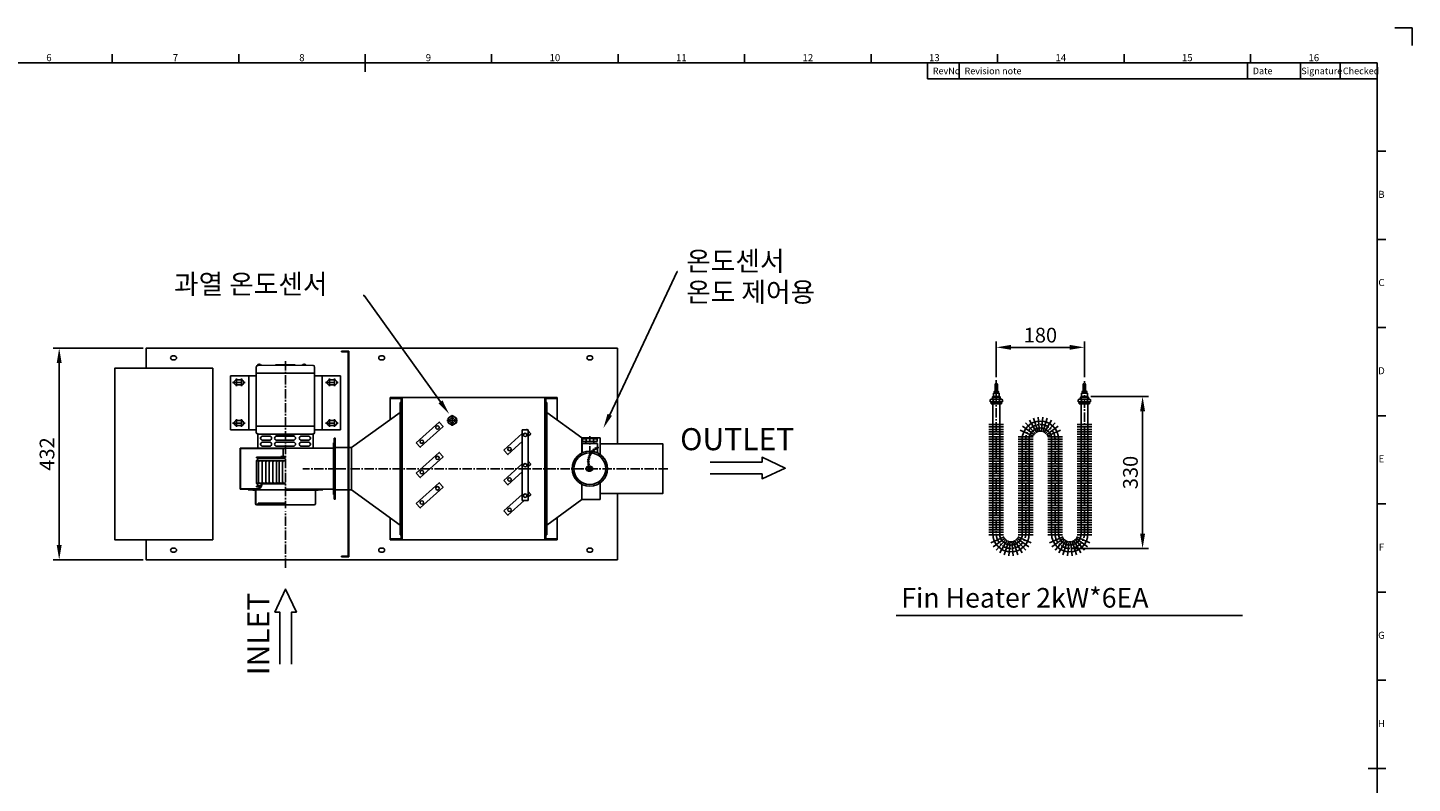
# Model space of a CAD drawing. Units: millimetres. Extents: x 0 to 4277, y 0 to 3024.
# Drawn here: x 1449 to 4277, y 1482 to 3024 of the extents above; entities that cross this region are included whole.
import ezdxf
from ezdxf import colors
from ezdxf.entities.mleader import LeaderData, LeaderLine
from ezdxf.enums import TextEntityAlignment as Align
from ezdxf.math import Vec2, Vec3

# ---------------------------------------------------------------- set-up
doc = ezdxf.new("R2010")
doc.units = ezdxf.units.MM
doc.linetypes.add('CENTER2', pattern=[28.575, 19.05, -3.175, 3.175, -3.175])
doc.linetypes.add('DASHED', pattern=[19.05, 12.7, -6.35])
for name, color, linetype in [('case_c', 190, 'Continuous'), ('CL', 1, 'CENTER2'), ('DB-150s', 1, 'Continuous'), ('dim', 7, 'Continuous'), ('fin heater', 7, 'Continuous'), ('FRAME 025', 7, 'Continuous'), ('FRAME 050', 6, 'Continuous'), ('FRAME 070', 7, 'Continuous'), ('FRAME 200', 8, 'Continuous'), ('heater box', 7, 'Continuous')]:
    doc.layers.add(name, color=color, linetype=linetype)
doc.styles.add('e', font='romans.shx', dxfattribs={"oblique": 15})
doc.styles.add('GHS', font='ROMANS.shx', dxfattribs={"oblique": 15, "bigfont": 'ghs.shx'})
doc.styles.add('H', font='txt')
doc.styles.add('ISO Proportional', font='isocp.shx', dxfattribs={"bigfont": 'whgtxt.shx'})
doc.dimstyles.new('ISO-25', dxfattribs={"dimtxt": 2.5, "dimasz": 2.5, "dimexe": 1.25, "dimexo": 0.625, "dimtad": 1, "dimdsep": 46, "dimtxsty": 'Standard', "dimcen": 2.5, "dimadec": 0, "dimazin": 0, "dimtfac": 1, "dimtmove": 0, "dimatfit": 3, "dimfxl": 0, "dimarcsym": 0})

# ---------------------------------------------------------------- blocks, each defined once
blk = doc.blocks.new('DB-150S_p')
at = {"layer": 'DB-150s', "color": 1, "linetype": 'CENTER2'}
for p, q in [((-545.8, 736.6), (-545.8, 436.4)), ((-439.3, 516.8), (-510.4, 516.8))]:
    blk.add_line(p, q, dxfattribs=at)
at = {"layer": 'DB-150s'}
for p, q in [((-605.3, 590.9), (-605.3, 724.3)), ((-605.3, 711.8), (-486.3, 711.8)), ((-565.8, 727.8), (-602.3, 727.3)), ((-565.8, 728.8), (-545.8, 728.8)), ((-565.8, 727.8), (-565.8, 728.8)), ((-565.8, 727.8), (-565.8, 728.8)), ((-525.8, 727.8), (-565.8, 727.8)), ((-545.8, 728.8), (-525.8, 728.8)), ((-525.8, 727.8), (-525.8, 728.8)), ((-525.8, 727.8), (-489.2, 727.3)), ((-486.3, 590.9), (-486.3, 724.3)), ((-658.3, 706.4), (-605.3, 706.4)), ((-658.3, 596.4), (-658.3, 706.4)), ((-635.8, 697.9), (-645.8, 697.9)), ((-645.8, 687.9), (-635.8, 687.9)), ((-620.8, 596.4), (-620.8, 706.4)), ((-486.3, 706.4), (-433.3, 706.4)), ((-470.8, 706.4), (-470.8, 596.4)), ((-445.8, 697.9), (-455.8, 697.9)), ((-455.8, 687.9), (-445.8, 687.9)), ((-433.3, 706.4), (-433.3, 596.4)), ((-605.3, 596.4), (-658.3, 596.4)), ((-635.8, 614.9), (-645.8, 614.9)), ((-645.8, 604.9), (-635.8, 604.9)), ((-605.3, 603.4), (-486.3, 603.4)), ((-433.3, 596.4), (-486.3, 596.4)), ((-445.8, 614.9), (-455.8, 614.9)), ((-455.8, 604.9), (-445.8, 604.9)), ((-565.8, 587.4), (-602.3, 587.9)), ((-489.2, 587.4), (-602.3, 587.4)), ((-602.3, 587.4), (-602.3, 558.8)), ((-592.7, 583.3), (-578.2, 583.3)), ((-592.7, 575), (-578.2, 575)), ((-592.7, 571), (-578.2, 571)), ((-525.8, 587.4), (-565.8, 587.4)), ((-565.8, 587.4), (-565.8, 586.4)), ((-565.8, 587.4), (-565.8, 586.4)), ((-565.8, 586.4), (-545.8, 586.4)), ((-563.9, 583.3), (-529.3, 583.3)), ((-563.9, 575), (-529.3, 575)), ((-563.9, 571), (-529.3, 571)), ((-545.8, 586.4), (-525.8, 586.4)), ((-525.8, 587.4), (-489.2, 587.9)), ((-525.8, 587.4), (-525.8, 586.4)), ((-498.8, 583.3), (-513.4, 583.3)), ((-498.8, 575), (-513.4, 575)), ((-498.8, 571), (-513.4, 571)), ((-489.2, 587.4), (-489.2, 558.8)), ((-447.5, 569.8), (-447.5, 463.8)), ((-447.5, 569.8), (-446.3, 569.8)), ((-446.3, 569.8), (-446.3, 463.8)), ((-638.3, 474.8), (-638.3, 558.8)), ((-638.3, 558.8), (-447.5, 558.8)), ((-637.5, 474.8), (-637.5, 558.8)), ((-637.5, 558), (-545.8, 558)), ((-604.8, 540.5), (-604.8, 539.2)), ((-604.8, 539.2), (-545.8, 539.2)), ((-604.8, 532.8), (-600.7, 537.4)), ((-604.8, 532.8), (-600.7, 537.4)), ((-602.5, 539.2), (-602.5, 537.4)), ((-602.5, 537.4), (-545.8, 537.4)), ((-592.7, 562.7), (-578.2, 562.7)), ((-563.9, 562.7), (-529.3, 562.7)), ((-545.8, 541.9), (-554.9, 541.9)), ((-554.9, 541.9), (-554.9, 540.5)), ((-554.9, 540.5), (-553.1, 540.5)), ((-498.8, 562.7), (-513.4, 562.7)), ((-604.8, 532.8), (-545.8, 532.8)), ((-604.8, 532.8), (-604.8, 487.3)), ((-600.8, 530.1), (-600.8, 490)), ((-593.5, 530.1), (-593.5, 490)), ((-586.1, 530.1), (-586.1, 490)), ((-578.9, 530.1), (-578.9, 490)), ((-571.6, 530.1), (-571.6, 490)), ((-564.2, 530.1), (-564.2, 490)), ((-558.4, 530.1), (-558.4, 490)), ((-551.6, 530.1), (-551.6, 490)), ((-545.8, 487.3), (-604.8, 487.3)), ((-604.8, 487.3), (-600.7, 482.7)), ((-595.7, 480.9), (-604.8, 480.9)), ((-604.8, 480.9), (-604.8, 479.5)), ((-595.3, 482.7), (-602.5, 482.7)), ((-602.5, 482.7), (-602.5, 480.9)), ((-595.3, 485.8), (-545.8, 485.8)), ((-595.3, 485.8), (-595.3, 483.8)), ((-594.3, 485.8), (-594.3, 483.8)), ((-638.3, 474.8), (-621.8, 474.8)), ((-637.5, 475.6), (-600.6, 475.6)), ((-621.8, 474.8), (-604.3, 474.8)), ((-621.8, 474.8), (-621.8, 473.8)), ((-621.8, 473.8), (-545.8, 473.8)), ((-612.3, 473.8), (-612.3, 472.8)), ((-612.3, 472.8), (-608.3, 472.8)), ((-607.3, 471.8), (-607.3, 446)), ((-606.3, 471.8), (-606.3, 446)), ((-596.3, 479.5), (-604.8, 479.5)), ((-545.8, 474.8), (-447.5, 474.8)), ((-469.8, 473.8), (-545.8, 473.8)), ((-479.3, 472.8), (-545.8, 472.8)), ((-484.3, 471.8), (-484.3, 446)), ((-484.3, 463.8), (-484.3, 446)), ((-479.3, 472.8), (-483.3, 472.8)), ((-479.3, 473.8), (-479.3, 472.8)), ((-469.8, 474.8), (-469.8, 473.8)), ((-447.5, 463.8), (-446.3, 463.8)), ((-604, 442.8), (-487.5, 442.8)), ((-601.8, 446.3), (-545.8, 446.3)), ((-601.8, 446.3), (-601.8, 446)), ((-600.8, 446.3), (-600.8, 446))]:
    blk.add_line(p, q, dxfattribs=at)
at = {"layer": 'DB-150s', "linetype": 'CENTER2'}
for p, q in [((-653.8, 692.9), (-627.8, 692.9)), ((-645.8, 684.9), (-645.8, 700.9)), ((-635.8, 684.9), (-635.8, 700.9)), ((-463.8, 692.9), (-437.8, 692.9)), ((-455.8, 684.9), (-455.8, 700.9)), ((-445.8, 684.9), (-445.8, 700.9)), ((-653.8, 609.9), (-627.8, 609.9)), ((-645.8, 601.9), (-645.8, 617.9)), ((-635.8, 601.9), (-635.8, 617.9)), ((-463.8, 609.9), (-437.8, 609.9)), ((-455.8, 601.9), (-455.8, 617.9)), ((-445.8, 601.9), (-445.8, 617.9))]:
    blk.add_line(p, q, dxfattribs=at)
at = {"layer": 'DB-150s', "linetype": 'Continuous'}
for p, q in [((-604.8, 540.5), (-545.8, 540.5)), ((-550.8, 558), (-550.8, 541.9))]:
    blk.add_line(p, q, dxfattribs=at)
at = {"layer": 'DB-150s'}
for centre, radius, start, end in [((-602.3, 724.3), 3, 90.7252, 180), ((-599.3, 726.3), 4, 15.5628, 167.8055), ((-507.9, 726.3), 4, 17.0729, 161.4767), ((-489.3, 724.3), 3, 0, 89.2748), ((-645.8, 692.9), 5, 90, 270), ((-635.8, 692.9), 5, 270, 90), ((-455.8, 692.9), 5, 90, 270), ((-445.8, 692.9), 5, 270, 90), ((-645.8, 609.9), 5, 90, 270), ((-635.8, 609.9), 5, 270, 90), ((-455.8, 609.9), 5, 90, 270), ((-445.8, 609.9), 5, 270, 90), ((-602.3, 590.9), 3, 180, 269.2748), ((-592.7, 579.1), 4.16, 90, 270), ((-592.7, 566.9), 4.16, 90, 270), ((-592.5, 579.1), 4.16, 90, 270), ((-592.5, 566.9), 4.16, 90, 270), ((-578.2, 579.1), 4.16, 270, 90), ((-578.2, 566.9), 4.16, 270, 90), ((-563.7, 579.1), 4.16, 90, 270), ((-563.7, 566.9), 4.16, 90, 270), ((-529.3, 579.1), 4.16, 270, 90), ((-529.3, 566.9), 4.16, 270, 90), ((-513.4, 579.1), 4.16, 90, 270), ((-513.4, 566.9), 4.16, 90, 270), ((-499, 579.1), 4.16, 270, 90), ((-499, 566.9), 4.16, 270, 90), ((-498.8, 579.1), 4.16, 270, 90), ((-498.8, 566.9), 4.16, 270, 90), ((-489.3, 590.9), 3, 270.7252, 0), ((-598.1, 530.1), 2.73, 90, 180), ((-590.8, 530.1), 2.73, 90, 180), ((-583.4, 530.1), 2.73, 90, 180), ((-576.1, 530.1), 2.73, 90, 180), ((-568.9, 530.1), 2.73, 90, 180), ((-561.5, 530.1), 2.73, 90, 180), ((-555.7, 530.1), 2.73, 90, 180), ((-548.8, 530.1), 2.73, 90, 180), ((-604.3, 483.8), 10, 270, 0), ((-604.3, 483.8), 9, 270, 0), ((-598.1, 490), 2.73, 180, 270), ((-590.8, 490), 2.73, 180, 270), ((-583.4, 490), 2.73, 180, 270), ((-576.1, 490), 2.73, 180, 270), ((-568.9, 490), 2.73, 180, 270), ((-561.5, 490), 2.73, 180, 270), ((-555.7, 490), 2.73, 180, 270), ((-548.8, 490), 2.73, 180, 270), ((-608.3, 471.8), 2, 0, 90), ((-608.3, 471.8), 1, 0, 90), ((-483.3, 471.8), 1, 90, 180), ((-604, 446), 3.25, 180, 0), ((-604, 446), 2.25, 180, 0), ((-487.5, 446), 3.25, 270, 0), ((-487.5, 446), 3.25, 270, 0)]:
    blk.add_arc(centre, radius, start, end, dxfattribs=at)
blk = doc.blocks.new('PT100_p')
at = {"layer": 'heater box'}
for p, q in [((3801.1, 3369.2), (3804, 3369.2)), ((3804.3, 3367.7), (3805.1, 3367.7)), ((3801.1, 3359.2), (3804, 3359.2)), ((3804.3, 3360.7), (3805.1, 3360.7)), ((3788.1, 3313), (3788, 3331.7)), ((3819.3, 3313), (3788.1, 3313)), ((3788.9, 3309), (3818.2, 3309)), ((3788.9, 3309), (3788.9, 3303.2)), ((3795.2, 3309), (3795.2, 3313)), ((3796.3, 3309), (3796.3, 3303.2)), ((3810.9, 3309), (3810.9, 3303.2)), ((3811.9, 3309), (3811.9, 3313)), ((3818.2, 3309), (3818.2, 3303.2)), ((3819.3, 3313), (3819.3, 3331.8)), ((3788.9, 3303.2), (3796.3, 3303.2)), ((3792.6, 3302.2), (3814.6, 3302.2)), ((3810.9, 3303.2), (3818.2, 3303.2))]:
    blk.add_line(p, q, dxfattribs=at)
at = {"layer": 'heater box', "color": 1, "linetype": 'CENTER2'}
blk.add_line((3803.5, 3337), (3803.5, 3297.7), dxfattribs=at)
at = {"layer": 'heater box'}
for centre, radius in [((3803.5, 3364.2), 36), ((3803.5, 3364.2), 32.4), ((3803.5, 3364.2), 1.46), ((3806.8, 3364.2), 3.06), ((3800.5, 3350.7), 1.46), ((3800.8, 3346.1), 1.46), ((3800.9, 3355.4), 1.46), ((3801.8, 3341.6), 1.46), ((3801.9, 3359.9), 1.46), ((3803.4, 3337.2), 1.46), ((3805.6, 3333.1), 1.46), ((3808.3, 3329.4), 1.46), ((3811.6, 3326.1), 1.46), ((3815.3, 3323.3), 1.46), ((3819.4, 3321.1), 1.46), ((3819.4, 3321.1), 1.46)]:
    blk.add_circle(centre, radius, dxfattribs=at)
for centre, radius, start, end in [((3801.1, 3364.2), 4.99, 90, 270), ((3804, 3364.2), 4.99, 33.9591, 326.0409), ((3804.3, 3364.2), 3.5, 90, 270), ((3805.1, 3364.2), 3.5, 61.0326, 298.9674), ((3792.6, 3309.8), 7.52, 240.5365, 299.4635), ((3803.6, 3330.1), 27.8, 254.8094, 285.1906), ((3814.6, 3309.5), 7.29, 240.0698, 299.9302)]:
    blk.add_arc(centre, radius, start, end, dxfattribs=at)
blk = doc.blocks.new('w_heater_310')
at = {"layer": 'fin heater', "color": 1, "linetype": 'CENTER2'}
for p, q in [((2447.5, 1471.2), (2447.5, 1157.7)), ((2627.5, 1157.7), (2627.5, 1471.2)), ((2507.5, 1157.7), (2507.5, 1350.7)), ((2567.5, 1157.7), (2567.5, 1350.7))]:
    blk.add_line(p, q, dxfattribs=at)
at = {"layer": 'fin heater'}
for p, q in [((2441.5, 1437.7), (2441.5, 1444.7)), ((2453.5, 1444.7), (2441.5, 1444.7)), ((2442.9, 1448.4), (2443.5, 1448.7)), ((2442.9, 1448.4), (2442.9, 1444.7)), ((2442.9, 1444.7), (2452.1, 1444.7)), ((2443.5, 1448.7), (2451.5, 1448.7)), ((2445, 1448.7), (2445, 1462.2)), ((2445.2, 1448.4), (2445.2, 1444.7)), ((2445.7, 1448.7), (2445.7, 1464)), ((2449.3, 1464), (2449.3, 1448.7)), ((2449.8, 1448.4), (2449.8, 1444.7)), ((2450, 1462.2), (2450, 1448.7)), ((2451.5, 1448.7), (2452.1, 1448.4)), ((2452.1, 1444.7), (2452.1, 1448.4)), ((2453.5, 1444.7), (2453.5, 1437.7)), ((2621.5, 1437.7), (2621.5, 1444.7)), ((2633.5, 1444.7), (2621.5, 1444.7)), ((2622.9, 1448.4), (2623.5, 1448.7)), ((2622.9, 1448.4), (2622.9, 1444.7)), ((2622.9, 1444.7), (2632.1, 1444.7)), ((2623.5, 1448.7), (2631.5, 1448.7)), ((2625, 1448.7), (2625, 1462.2)), ((2625.2, 1448.4), (2625.2, 1444.7)), ((2625.7, 1448.7), (2625.7, 1464)), ((2629.3, 1464), (2629.3, 1448.7)), ((2629.8, 1448.4), (2629.8, 1444.7)), ((2630, 1462.2), (2630, 1448.7)), ((2631.5, 1448.7), (2632.1, 1448.4)), ((2632.1, 1444.7), (2632.1, 1448.4)), ((2633.5, 1444.7), (2633.5, 1437.7)), ((2434.8, 1431.3), (2436.5, 1432.2)), ((2434.8, 1431.3), (2434.8, 1427.2)), ((2460.2, 1427.2), (2434.8, 1427.2)), ((2436.5, 1432.2), (2458.5, 1432.2)), ((2436.5, 1432.2), (2458.5, 1432.2)), ((2437, 1422.7), (2437, 1425.2)), ((2437, 1425.2), (2458, 1425.2)), ((2458, 1422.7), (2437, 1422.7)), ((2440.5, 1437.7), (2439.5, 1436.7)), ((2439.5, 1436.7), (2439.5, 1432.2)), ((2439.5, 1436.7), (2455.5, 1436.7)), ((2439.5, 1427.2), (2439.5, 1425.2)), ((2440.5, 1437.7), (2454.5, 1437.7)), ((2440.5, 1437.7), (2440.5, 1432.2)), ((2440.5, 1427.2), (2440.5, 1425.2)), ((2440.5, 1422.7), (2440.5, 1157.7)), ((2441.2, 1431.3), (2441.2, 1427.2)), ((2453.9, 1431.3), (2453.9, 1427.2)), ((2455.5, 1436.7), (2454.5, 1437.7)), ((2454.5, 1437.7), (2454.5, 1432.2)), ((2454.5, 1427.2), (2454.5, 1425.2)), ((2454.5, 1422.7), (2454.5, 1157.7)), ((2455.5, 1436.7), (2455.5, 1432.2)), ((2455.5, 1427.2), (2455.5, 1425.2)), ((2458, 1425.2), (2458, 1422.7)), ((2458.5, 1432.2), (2460.2, 1431.3)), ((2460.2, 1427.2), (2460.2, 1431.3)), ((2614.8, 1431.3), (2616.5, 1432.2)), ((2614.8, 1431.3), (2614.8, 1427.2)), ((2640.2, 1427.2), (2614.8, 1427.2)), ((2616.5, 1432.2), (2638.5, 1432.2)), ((2616.5, 1432.2), (2638.5, 1432.2)), ((2617, 1422.7), (2617, 1425.2)), ((2617, 1425.2), (2638, 1425.2)), ((2638, 1422.7), (2617, 1422.7)), ((2620.5, 1437.7), (2619.5, 1436.7)), ((2619.5, 1436.7), (2619.5, 1432.2)), ((2619.5, 1436.7), (2635.5, 1436.7)), ((2619.5, 1427.2), (2619.5, 1425.2)), ((2620.5, 1437.7), (2634.5, 1437.7)), ((2620.5, 1437.7), (2620.5, 1432.2)), ((2620.5, 1427.2), (2620.5, 1425.2)), ((2620.5, 1157.7), (2620.5, 1422.7)), ((2621.2, 1431.3), (2621.2, 1427.2)), ((2633.9, 1431.3), (2633.9, 1427.2)), ((2635.5, 1436.7), (2634.5, 1437.7)), ((2634.5, 1437.7), (2634.5, 1432.2)), ((2634.5, 1427.2), (2634.5, 1425.2)), ((2634.5, 1157.7), (2634.5, 1422.7)), ((2635.5, 1436.7), (2635.5, 1432.2)), ((2635.5, 1427.2), (2635.5, 1425.2)), ((2638, 1425.2), (2638, 1422.7)), ((2638.5, 1432.2), (2640.2, 1431.3)), ((2640.2, 1427.2), (2640.2, 1431.3)), ((2515, 1389.7), (2530, 1363.7)), ((2523.6, 1393.5), (2532.9, 1365)), ((2532.8, 1395.5), (2536, 1365.7)), ((2542.2, 1395.5), (2539.1, 1365.7)), ((2551.4, 1393.5), (2542.2, 1365)), ((2560, 1389.7), (2545, 1363.7)), ((2432.5, 1380.7), (2462.5, 1380.7)), ((2432.5, 1380.7), (2462.5, 1380.7)), ((2432.5, 1375.7), (2462.5, 1375.7)), ((2432.5, 1370.7), (2462.5, 1370.7)), ((2432.5, 1365.7), (2462.5, 1365.7)), ((2432.5, 1360.7), (2462.5, 1360.7)), ((2432.5, 1360.7), (2462.5, 1360.7)), ((2496.4, 1369.1), (2523.8, 1356.8)), ((2501.1, 1377.2), (2525.4, 1359.6)), ((2507.4, 1384.2), (2527.5, 1361.9)), ((2567.6, 1384.2), (2547.6, 1361.9)), ((2573.9, 1377.2), (2549.7, 1359.6)), ((2578.6, 1369.1), (2551.2, 1356.8)), ((2612.5, 1380.7), (2642.5, 1380.7)), ((2612.5, 1380.7), (2642.5, 1380.7)), ((2612.5, 1375.7), (2642.5, 1375.7)), ((2612.5, 1370.7), (2642.5, 1370.7)), ((2612.5, 1365.7), (2642.5, 1365.7)), ((2612.5, 1360.7), (2642.5, 1360.7)), ((2612.5, 1360.7), (2642.5, 1360.7)), ((2432.5, 1355.7), (2462.5, 1355.7)), ((2432.5, 1350.7), (2462.5, 1350.7)), ((2432.5, 1345.7), (2462.5, 1345.7)), ((2432.5, 1340.7), (2462.5, 1340.7)), ((2432.5, 1335.7), (2462.5, 1335.7)), ((2432.5, 1330.7), (2462.5, 1330.7)), ((2492.5, 1355.7), (2522.5, 1355.7)), ((2492.5, 1350.7), (2522.5, 1350.7)), ((2492.5, 1345.7), (2522.5, 1345.7)), ((2492.5, 1340.7), (2522.5, 1340.7)), ((2492.5, 1335.7), (2522.5, 1335.7)), ((2492.5, 1330.7), (2522.5, 1330.7)), ((2500.5, 1157.7), (2500.5, 1350.7)), ((2514.5, 1157.7), (2514.5, 1350.7)), ((2552.5, 1355.7), (2582.5, 1355.7)), ((2552.5, 1350.7), (2582.5, 1350.7)), ((2552.5, 1345.7), (2582.5, 1345.7)), ((2552.5, 1340.7), (2582.5, 1340.7)), ((2552.5, 1335.7), (2582.5, 1335.7)), ((2552.5, 1330.7), (2582.5, 1330.7)), ((2560.5, 1157.7), (2560.5, 1350.7)), ((2574.5, 1157.7), (2574.5, 1350.7)), ((2612.5, 1355.7), (2642.5, 1355.7)), ((2612.5, 1350.7), (2642.5, 1350.7)), ((2612.5, 1345.7), (2642.5, 1345.7)), ((2612.5, 1340.7), (2642.5, 1340.7)), ((2612.5, 1335.7), (2642.5, 1335.7)), ((2612.5, 1330.7), (2642.5, 1330.7)), ((2432.5, 1325.7), (2462.5, 1325.7)), ((2432.5, 1320.7), (2462.5, 1320.7)), ((2432.5, 1315.7), (2462.5, 1315.7)), ((2432.5, 1310.7), (2462.5, 1310.7)), ((2432.5, 1305.7), (2462.5, 1305.7)), ((2432.5, 1300.7), (2462.5, 1300.7)), ((2492.5, 1325.7), (2522.5, 1325.7)), ((2492.5, 1320.7), (2522.5, 1320.7)), ((2492.5, 1315.7), (2522.5, 1315.7)), ((2492.5, 1310.7), (2522.5, 1310.7)), ((2492.5, 1305.7), (2522.5, 1305.7)), ((2492.5, 1300.7), (2522.5, 1300.7)), ((2552.5, 1325.7), (2582.5, 1325.7)), ((2552.5, 1320.7), (2582.5, 1320.7)), ((2552.5, 1315.7), (2582.5, 1315.7)), ((2552.5, 1310.7), (2582.5, 1310.7)), ((2552.5, 1305.7), (2582.5, 1305.7)), ((2552.5, 1300.7), (2582.5, 1300.7)), ((2612.5, 1325.7), (2642.5, 1325.7)), ((2612.5, 1320.7), (2642.5, 1320.7)), ((2612.5, 1315.7), (2642.5, 1315.7)), ((2612.5, 1310.7), (2642.5, 1310.7)), ((2612.5, 1305.7), (2642.5, 1305.7)), ((2612.5, 1300.7), (2642.5, 1300.7)), ((2432.5, 1295.7), (2462.5, 1295.7)), ((2432.5, 1290.7), (2462.5, 1290.7)), ((2432.5, 1285.7), (2462.5, 1285.7)), ((2432.5, 1280.7), (2462.5, 1280.7)), ((2432.5, 1275.7), (2462.5, 1275.7)), ((2492.5, 1295.7), (2522.5, 1295.7)), ((2492.5, 1290.7), (2522.5, 1290.7)), ((2492.5, 1285.7), (2522.5, 1285.7)), ((2492.5, 1280.7), (2522.5, 1280.7)), ((2492.5, 1275.7), (2522.5, 1275.7)), ((2552.5, 1295.7), (2582.5, 1295.7)), ((2552.5, 1290.7), (2582.5, 1290.7)), ((2552.5, 1285.7), (2582.5, 1285.7)), ((2552.5, 1280.7), (2582.5, 1280.7)), ((2552.5, 1275.7), (2582.5, 1275.7)), ((2612.5, 1295.7), (2642.5, 1295.7)), ((2612.5, 1290.7), (2642.5, 1290.7)), ((2612.5, 1285.7), (2642.5, 1285.7)), ((2612.5, 1280.7), (2642.5, 1280.7)), ((2612.5, 1275.7), (2642.5, 1275.7)), ((2432.5, 1270.7), (2462.5, 1270.7)), ((2432.5, 1265.7), (2462.5, 1265.7)), ((2432.5, 1260.7), (2462.5, 1260.7)), ((2432.5, 1255.7), (2462.5, 1255.7)), ((2432.5, 1250.7), (2462.5, 1250.7)), ((2432.5, 1245.7), (2462.5, 1245.7)), ((2492.5, 1270.7), (2522.5, 1270.7)), ((2492.5, 1265.7), (2522.5, 1265.7)), ((2492.5, 1260.7), (2522.5, 1260.7)), ((2492.5, 1255.7), (2522.5, 1255.7)), ((2492.5, 1250.7), (2522.5, 1250.7)), ((2492.5, 1245.7), (2522.5, 1245.7)), ((2552.5, 1270.7), (2582.5, 1270.7)), ((2552.5, 1265.7), (2582.5, 1265.7)), ((2552.5, 1260.7), (2582.5, 1260.7)), ((2552.5, 1255.7), (2582.5, 1255.7)), ((2552.5, 1250.7), (2582.5, 1250.7)), ((2552.5, 1245.7), (2582.5, 1245.7)), ((2612.5, 1270.7), (2642.5, 1270.7)), ((2612.5, 1265.7), (2642.5, 1265.7)), ((2612.5, 1260.7), (2642.5, 1260.7)), ((2612.5, 1255.7), (2642.5, 1255.7)), ((2612.5, 1250.7), (2642.5, 1250.7)), ((2612.5, 1245.7), (2642.5, 1245.7)), ((2432.5, 1240.7), (2462.5, 1240.7)), ((2432.5, 1235.7), (2462.5, 1235.7)), ((2432.5, 1235.7), (2462.5, 1235.7)), ((2432.5, 1230.7), (2462.5, 1230.7)), ((2432.5, 1225.7), (2462.5, 1225.7)), ((2432.5, 1225.7), (2462.5, 1225.7)), ((2432.5, 1220.7), (2462.5, 1220.7)), ((2492.5, 1240.7), (2522.5, 1240.7)), ((2492.5, 1235.7), (2522.5, 1235.7)), ((2492.5, 1235.7), (2522.5, 1235.7)), ((2492.5, 1230.7), (2522.5, 1230.7)), ((2492.5, 1225.7), (2522.5, 1225.7)), ((2492.5, 1225.7), (2522.5, 1225.7)), ((2492.5, 1220.7), (2522.5, 1220.7)), ((2552.5, 1240.7), (2582.5, 1240.7)), ((2552.5, 1235.7), (2582.5, 1235.7)), ((2552.5, 1235.7), (2582.5, 1235.7)), ((2552.5, 1230.7), (2582.5, 1230.7)), ((2552.5, 1225.7), (2582.5, 1225.7)), ((2552.5, 1225.7), (2582.5, 1225.7)), ((2552.5, 1220.7), (2582.5, 1220.7)), ((2612.5, 1240.7), (2642.5, 1240.7)), ((2612.5, 1235.7), (2642.5, 1235.7)), ((2612.5, 1235.7), (2642.5, 1235.7)), ((2612.5, 1230.7), (2642.5, 1230.7)), ((2612.5, 1225.7), (2642.5, 1225.7)), ((2612.5, 1225.7), (2642.5, 1225.7)), ((2612.5, 1220.7), (2642.5, 1220.7)), ((2432.5, 1215.7), (2462.5, 1215.7)), ((2432.5, 1210.7), (2462.5, 1210.7)), ((2432.5, 1205.7), (2462.5, 1205.7)), ((2432.5, 1200.7), (2462.5, 1200.7)), ((2432.5, 1195.7), (2462.5, 1195.7)), ((2432.5, 1190.7), (2462.5, 1190.7)), ((2492.5, 1215.7), (2522.5, 1215.7)), ((2492.5, 1210.7), (2522.5, 1210.7)), ((2492.5, 1205.7), (2522.5, 1205.7)), ((2492.5, 1200.7), (2522.5, 1200.7)), ((2492.5, 1195.7), (2522.5, 1195.7)), ((2492.5, 1190.7), (2522.5, 1190.7)), ((2552.5, 1215.7), (2582.5, 1215.7)), ((2552.5, 1210.7), (2582.5, 1210.7)), ((2552.5, 1205.7), (2582.5, 1205.7)), ((2552.5, 1200.7), (2582.5, 1200.7)), ((2552.5, 1195.7), (2582.5, 1195.7)), ((2552.5, 1190.7), (2582.5, 1190.7)), ((2612.5, 1215.7), (2642.5, 1215.7)), ((2612.5, 1210.7), (2642.5, 1210.7)), ((2612.5, 1205.7), (2642.5, 1205.7)), ((2612.5, 1200.7), (2642.5, 1200.7)), ((2612.5, 1195.7), (2642.5, 1195.7)), ((2612.5, 1190.7), (2642.5, 1190.7)), ((2432.5, 1185.7), (2462.5, 1185.7)), ((2432.5, 1180.7), (2462.5, 1180.7)), ((2432.5, 1180.7), (2462.5, 1180.7)), ((2432.5, 1175.7), (2462.5, 1175.7)), ((2432.5, 1170.7), (2462.5, 1170.7)), ((2432.5, 1170.7), (2462.5, 1170.7)), ((2432.5, 1170.7), (2462.5, 1170.7)), ((2432.5, 1170.7), (2462.5, 1170.7)), ((2432.5, 1165.7), (2462.5, 1165.7)), ((2432.5, 1165.7), (2462.5, 1165.7)), ((2432.5, 1160.7), (2462.5, 1160.7)), ((2432.5, 1160.7), (2462.5, 1160.7)), ((2492.5, 1185.7), (2522.5, 1185.7)), ((2492.5, 1180.7), (2522.5, 1180.7)), ((2492.5, 1180.7), (2522.5, 1180.7)), ((2492.5, 1175.7), (2522.5, 1175.7)), ((2492.5, 1170.7), (2522.5, 1170.7)), ((2492.5, 1170.7), (2522.5, 1170.7)), ((2492.5, 1170.7), (2522.5, 1170.7)), ((2492.5, 1170.7), (2522.5, 1170.7)), ((2492.5, 1165.7), (2522.5, 1165.7)), ((2492.5, 1165.7), (2522.5, 1165.7)), ((2492.5, 1160.7), (2522.5, 1160.7)), ((2492.5, 1160.7), (2522.5, 1160.7)), ((2552.5, 1185.7), (2582.5, 1185.7)), ((2552.5, 1180.7), (2582.5, 1180.7)), ((2552.5, 1180.7), (2582.5, 1180.7)), ((2552.5, 1175.7), (2582.5, 1175.7)), ((2552.5, 1170.7), (2582.5, 1170.7)), ((2552.5, 1170.7), (2582.5, 1170.7)), ((2552.5, 1170.7), (2582.5, 1170.7)), ((2552.5, 1170.7), (2582.5, 1170.7)), ((2552.5, 1165.7), (2582.5, 1165.7)), ((2552.5, 1165.7), (2582.5, 1165.7)), ((2552.5, 1160.7), (2582.5, 1160.7)), ((2552.5, 1160.7), (2582.5, 1160.7)), ((2612.5, 1185.7), (2642.5, 1185.7)), ((2612.5, 1180.7), (2642.5, 1180.7)), ((2612.5, 1180.7), (2642.5, 1180.7)), ((2612.5, 1175.7), (2642.5, 1175.7)), ((2612.5, 1170.7), (2642.5, 1170.7)), ((2612.5, 1170.7), (2642.5, 1170.7)), ((2612.5, 1170.7), (2642.5, 1170.7)), ((2612.5, 1170.7), (2642.5, 1170.7)), ((2612.5, 1165.7), (2642.5, 1165.7)), ((2612.5, 1165.7), (2642.5, 1165.7)), ((2612.5, 1160.7), (2642.5, 1160.7)), ((2612.5, 1160.7), (2642.5, 1160.7)), ((2432.5, 1155.7), (2462.5, 1155.7)), ((2436.4, 1139.4), (2463.8, 1151.6)), ((2441.1, 1131.3), (2465.4, 1148.9)), ((2447.4, 1124.3), (2467.5, 1146.6)), ((2455, 1118.8), (2470, 1144.8)), ((2463.6, 1114.9), (2472.9, 1143.5)), ((2472.8, 1113), (2476, 1142.8)), ((2482.2, 1113), (2479.1, 1142.8)), ((2491.4, 1114.9), (2482.2, 1143.5)), ((2500, 1118.8), (2485, 1144.8)), ((2507.6, 1124.3), (2487.6, 1146.6)), ((2513.9, 1131.3), (2489.7, 1148.9)), ((2518.6, 1139.4), (2491.2, 1151.6)), ((2492.5, 1155.7), (2522.5, 1155.7)), ((2552.5, 1155.7), (2582.5, 1155.7)), ((2556.4, 1139.4), (2583.8, 1151.6)), ((2561.1, 1131.3), (2585.4, 1148.9)), ((2567.4, 1124.3), (2587.5, 1146.6)), ((2575, 1118.8), (2590, 1144.8)), ((2583.6, 1114.9), (2592.9, 1143.5)), ((2592.8, 1113), (2596, 1142.8)), ((2602.2, 1113), (2599.1, 1142.8)), ((2611.4, 1114.9), (2602.2, 1143.5)), ((2620, 1118.8), (2605, 1144.8)), ((2627.6, 1124.3), (2607.6, 1146.6)), ((2633.9, 1131.3), (2609.7, 1148.9)), ((2638.6, 1139.4), (2611.2, 1151.6)), ((2612.5, 1155.7), (2642.5, 1155.7))]:
    blk.add_line(p, q, dxfattribs=at)
for centre, radius, start, end in [((2444.1, 1446.7), 2.04, 55.591, 124.409), ((2447.5, 1462.2), 2.5, 0, 180), ((2447.6, 1440.7), 8, 90.4002, 107.1986), ((2447.5, 1440.7), 8, 72.8014, 89.5998), ((2451, 1446.7), 2.04, 55.591, 124.409), ((2624.1, 1446.7), 2.04, 55.591, 124.409), ((2627.5, 1462.2), 2.5, 0, 180), ((2627.6, 1440.7), 8, 90.4002, 107.1986), ((2627.5, 1440.7), 8, 72.8014, 89.5998), ((2631, 1446.7), 2.04, 55.591, 124.409), ((2438, 1426.6), 5.62, 55.591, 124.409), ((2447.5, 1410.2), 22, 73.2199, 106.7801), ((2457.1, 1426.6), 5.62, 55.591, 124.409), ((2618, 1426.6), 5.62, 55.591, 124.409), ((2627.5, 1410.2), 22, 73.2199, 106.7801), ((2637.1, 1426.6), 5.62, 55.591, 124.409), ((2537.5, 1350.7), 37, 0, 180), ((2537.5, 1350.7), 23, 0, 180), ((2477.5, 1157.7), 37, 180, 0), ((2477.5, 1157.7), 23, 180, 0), ((2597.5, 1157.7), 37, 180, 0), ((2597.5, 1157.7), 23, 180, 0)]:
    blk.add_arc(centre, radius, start, end, dxfattribs=at)
at = {"layer": 'fin heater', "color": 1, "linetype": 'CENTER2'}
for centre, start, end in [((2537.5, 1350.7), 0, 180), ((2477.5, 1157.7), 180, 0), ((2597.5, 1157.7), 180, 0)]:
    blk.add_arc(centre, 30, start, end, dxfattribs=at)
blk = doc.blocks.new('*D12')
at = {"layer": 'Defpoints', "color": 0, "transparency": 16777216}
for p in [(3607.3, 2371.6), (3427.3, 2304.6), (3607.3, 2304.6)]:
    blk.add_point(p, dxfattribs=at)
at = {"layer": 'dim', "color": 251, "lineweight": -2, "transparency": 16777216}
for p, q in [((3427.3, 2310.6), (3427.3, 2383.6)), ((3607.3, 2310.6), (3607.3, 2383.6)), ((3457.3, 2371.6), (3577.3, 2371.6))]:
    blk.add_line(p, q, dxfattribs=at)
at = {"layer": 'dim', "color": 251, "transparency": 16777216}
for points in [[(3457.3, 2376.6), (3457.3, 2366.6), (3427.3, 2371.6)], [(3577.3, 2376.6), (3577.3, 2366.6), (3607.3, 2371.6)]]:
    blk.add_solid(points, dxfattribs=at)
at = {"layer": 'dim', "color": 0, "transparency": 16777216, "insert": (3517.3, 2392.6), "char_height": 30, "attachment_point": 5, "style": 'e'}
blk.add_mtext('180', dxfattribs=at)
blk = doc.blocks.new('*D13')
at = {"layer": 'Defpoints', "color": 0, "transparency": 16777216}
for p in [(3614.3, 2271.1), (3726, 2271.1), (3577.3, 1961.1)]:
    blk.add_point(p, dxfattribs=at)
at = {"layer": 'dim', "color": 251, "lineweight": -2, "transparency": 16777216}
for p, q in [((3620.3, 2271.1), (3738, 2271.1)), ((3726, 1991.1), (3726, 2241.1)), ((3583.3, 1961.1), (3738, 1961.1))]:
    blk.add_line(p, q, dxfattribs=at)
at = {"layer": 'dim', "color": 251, "transparency": 16777216}
for points in [[(3721, 2241.1), (3731, 2241.1), (3726, 2271.1)], [(3721, 1991.1), (3731, 1991.1), (3726, 1961.1)]]:
    blk.add_solid(points, dxfattribs=at)
at = {"layer": 'dim', "color": 0, "transparency": 16777216, "insert": (3705, 2116.1), "char_height": 30, "attachment_point": 5, "rotation": 90, "style": 'e'}
blk.add_mtext('330', dxfattribs=at)
blk = doc.blocks.new('*D17')
at = {"layer": 'Defpoints', "color": 0, "transparency": 16777216}
for p in [(1690.9, 2369.8), (1513.6, 1938), (1690.9, 1938)]:
    blk.add_point(p, dxfattribs=at)
at = {"layer": 'dim', "color": 251, "lineweight": -2, "transparency": 16777216}
for p, q in [((1684.9, 2369.8), (1501.6, 2369.8)), ((1513.6, 2339.8), (1513.6, 1968)), ((1684.9, 1938), (1501.6, 1938))]:
    blk.add_line(p, q, dxfattribs=at)
at = {"layer": 'dim', "color": 251, "transparency": 16777216}
for points in [[(1508.6, 2339.8), (1518.6, 2339.8), (1513.6, 2369.8)], [(1508.6, 1968), (1518.6, 1968), (1513.6, 1938)]]:
    blk.add_solid(points, dxfattribs=at)
at = {"layer": 'dim', "color": 0, "transparency": 16777216, "insert": (1492.6, 2153.9), "char_height": 30, "attachment_point": 5, "rotation": 90, "style": 'e'}
blk.add_mtext('432', dxfattribs=at)

msp = doc.modelspace()

# ---------------------------------------------------------------- linework, layer by layer
for points in [[(2842.78072, 2113.19364), (2949.02467, 2113.19364), (2949.02467, 2103.33181), (2996.15419, 2124.81485), (2949.02467, 2147.1881), (2949.02467, 2137.32627), (2842.78072, 2137.32627)], [(1964.06037, 1724.83067), (1964.06037, 1831.07463), (1954.19854, 1831.07463), (1975.68158, 1878.20414), (1998.05483, 1831.07463), (1988.193, 1831.07463), (1988.193, 1724.83067)]]:
    msp.add_lwpolyline(points)
at = {"layer": 'case_c'}
msp.add_line((2090.18158, 2363.89867), (2090.18158, 2362.29867), dxfattribs=at)
at = {"layer": 'CL'}
for p, q in [((2756.22147, 2123.89867), (2080.08636, 2123.89867)), ((1975.68158, 1921.40959), (1975.68158, 2036.4479))]:
    msp.add_line(p, q, dxfattribs=at)
at = {"layer": 'dim'}
msp.add_line((3223.105, 1823.98464), (3929.93488, 1823.98464), dxfattribs=at)
at = {"layer": 'FRAME 050'}
for p, q in [((1621.8, 2952), (1621.8, 2970)), ((1880.1, 2952), (1880.1, 2970)), ((2138.4, 2934), (2138.4, 2970)), ((2396.7, 2952), (2396.7, 2970)), ((2655, 2952), (2655, 2970)), ((2913.3, 2952), (2913.3, 2970)), ((3171.6, 2952), (3171.6, 2970)), ((3429.9, 2952), (3429.9, 2970)), ((3688.2, 2952), (3688.2, 2970)), ((3946.5, 2952), (3946.5, 2970)), ((4204.8, 2772), (4222.8, 2772)), ((4204.8, 2592), (4222.8, 2592)), ((4204.8, 2412), (4222.8, 2412)), ((4204.8, 2232), (4222.8, 2232)), ((4204.8, 2052), (4222.8, 2052)), ((4204.8, 1872), (4222.8, 1872)), ((4204.8, 1692), (4222.8, 1692)), ((4186.8, 1512), (4222.8, 1512))]:
    msp.add_line(p, q, dxfattribs=at)
at = {"layer": 'FRAME 070'}
for p, q in [((4204.8, 2952), (72, 2952)), ((3286.8, 2919.6), (3286.8, 2952)), ((3351.6, 2919.6), (3351.6, 2952)), ((3940.2, 2919.6), (3940.2, 2952)), ((4048.2, 2919.6), (4048.2, 2952)), ((4129.2, 2919.6), (4129.2, 2952)), ((4204.8, 72), (4204.8, 2952)), ((3286.8, 2919.6), (4204.8, 2919.6))]:
    msp.add_line(p, q, dxfattribs=at)
at = {"layer": 'FRAME 200'}
for p, q in [((4276.8, 3024), (4240.8, 3024)), ((4276.8, 2988), (4276.8, 3024))]:
    msp.add_line(p, q, dxfattribs=at)
at = {"layer": 'heater box'}
for p, q in [((1745.18158, 2354.09867), (1749.18158, 2354.09867)), ((2105.18158, 2363.89867), (2090.18158, 2363.89867)), ((2090.18158, 2362.29867), (2103.58158, 2362.29867)), ((2105.18158, 2363.89867), (2103.58158, 2363.89867)), ((2103.58158, 2362.29867), (2103.58158, 1945.49867)), ((2105.18158, 2363.89867), (2105.18158, 1943.89867)), ((2170.18158, 2354.09867), (2174.18158, 2354.09867)), ((2595.18158, 2354.09867), (2599.18158, 2354.09867)), ((1745.18158, 2346.09867), (1749.18158, 2346.09867)), ((2170.18158, 2346.09867), (2174.18158, 2346.09867)), ((2595.18158, 2346.09867), (2599.18158, 2346.09867)), ((2214.18158, 2268.89867), (2189.18158, 2268.89867)), ((2189.18158, 2268.89867), (2189.18158, 2223.77867)), ((2212.18158, 2266.89867), (2189.18158, 2266.89867)), ((2212.18158, 2266.89867), (2212.18158, 1980.89867)), ((2214.18158, 1978.89867), (2214.18158, 2268.89867)), ((2214.18158, 2268.89867), (2505.18158, 2268.89867)), ((2505.18158, 2238.89867), (2505.18158, 2268.89867)), ((2505.18158, 2268.89867), (2530.18158, 2268.89867)), ((2505.18158, 2268.89867), (2505.18158, 1978.89867)), ((2507.18158, 2266.89867), (2507.18158, 1980.89867)), ((2507.18158, 2266.89867), (2530.18158, 2266.89867)), ((2530.18158, 2268.89867), (2530.18158, 2223.732)), ((2210.18158, 2238.89867), (2110.18158, 2166.89867)), ((2212.18158, 2258.89867), (2210.18158, 2258.89867)), ((2210.18158, 2258.89867), (2210.18158, 2238.89867)), ((2210.18158, 2008.89867), (2210.18158, 2238.89867)), ((2212.18158, 2237.8742), (2212.18158, 2258.89867)), ((2507.18158, 2258.89867), (2509.18158, 2258.89867)), ((2507.18158, 2237.87605), (2507.18158, 2258.89867)), ((2509.18158, 2258.89867), (2509.18158, 2238.89867)), ((2509.18158, 2238.89867), (2581.18158, 2186.89867)), ((2509.18158, 2238.89867), (2509.18158, 2008.89867)), ((2305.37258, 2222.39867), (2326.99058, 2222.39867)), ((2307.68158, 2227.30657), (2316.18158, 2232.21379)), ((2307.68158, 2217.49077), (2307.68158, 2227.30657)), ((2316.18158, 2212.58355), (2307.68158, 2217.49077)), ((2316.18158, 2211.58967), (2316.18158, 2233.20767)), ((2316.18158, 2232.21379), (2324.68158, 2227.30657)), ((2324.68158, 2217.49077), (2316.18158, 2212.58355)), ((2324.68158, 2227.30657), (2324.68158, 2217.49077)), ((2075.18158, 2184.39867), (2075.18158, 2063.39867)), ((2459.18158, 2058.89867), (2459.18158, 2202.89867)), ((2459.18158, 2202.89867), (2471.18158, 2202.89867)), ((2471.18158, 2058.89867), (2471.18158, 2202.89867)), ((2581.18158, 2186.89867), (2616.18158, 2186.89867)), ((2581.18158, 2156.18684), (2581.18158, 2186.89867)), ((2616.18158, 2186.89867), (2618.18158, 2186.89867)), ((2618.18158, 2186.89867), (2618.18158, 2153.18221)), ((2110.18158, 2166.89867), (2075.18158, 2166.89867)), ((2075.18158, 2166.89867), (2075.18158, 2164.89867)), ((2110.18158, 2080.89867), (2110.18158, 2166.89867)), ((2618.18158, 2094.61513), (2618.18158, 2060.89867)), ((2075.18158, 2080.89867), (2075.18158, 2082.89867)), ((2110.18158, 2080.89867), (2075.18158, 2080.89867)), ((2210.18158, 2008.89867), (2110.18158, 2080.89867)), ((2581.18158, 2060.89867), (2581.18158, 2091.6105)), ((2459.18158, 2058.89867), (2471.18158, 2058.89867)), ((2509.18158, 2008.89867), (2581.18158, 2060.89867)), ((2581.18158, 2060.89867), (2616.18158, 2060.89867)), ((2618.18158, 2060.89867), (2616.18158, 2060.89867)), ((2189.18158, 2024.01867), (2189.18158, 1978.89867)), ((2210.18158, 1988.89867), (2210.18158, 2008.89867)), ((2212.18158, 2009.92314), (2212.18158, 1988.89867)), ((2505.18158, 1978.89867), (2505.18158, 2008.89867)), ((2507.18158, 2009.92129), (2507.18158, 1988.89867)), ((2509.18158, 1988.89867), (2509.18158, 2008.89867)), ((2530.18158, 2024.06534), (2530.18158, 1978.89867)), ((2212.18158, 1980.89867), (2189.18158, 1980.89867)), ((2212.18158, 1988.89867), (2210.18158, 1988.89867)), ((2507.18158, 1988.89867), (2509.18158, 1988.89867)), ((2507.18158, 1980.89867), (2530.18158, 1980.89867)), ((1745.18158, 1961.69867), (1749.18158, 1961.69867)), ((1745.18158, 1953.69867), (1749.18158, 1953.69867)), ((2170.18158, 1961.69867), (2174.18158, 1961.69867)), ((2170.18158, 1953.69867), (2174.18158, 1953.69867)), ((2214.18158, 1978.89867), (2189.18158, 1978.89867)), ((2505.18158, 1978.89867), (2214.18158, 1978.89867)), ((2214.18158, 1978.89867), (2505.18158, 1978.89867)), ((2505.18158, 1978.89867), (2530.18158, 1978.89867)), ((2595.18158, 1961.69867), (2599.18158, 1961.69867)), ((2595.18158, 1953.69867), (2599.18158, 1953.69867)), ((2090.18158, 1943.89867), (2090.18158, 1945.49867)), ((2090.18158, 1945.49867), (2103.58158, 1945.49867)), ((2105.18158, 1943.89867), (2090.18158, 1943.89867)), ((2105.18158, 1943.89867), (2103.58158, 1943.89867)), ((2105.18158, 1943.89867), (2103.58158, 1943.89867))]:
    msp.add_line(p, q, dxfattribs=at)
at = {"layer": 'heater box', "linetype": 'DASHED'}
msp.add_line((2505.18158, 2238.89867), (2505.18158, 2008.89867), dxfattribs=at)
at = {"layer": 'heater box'}
for points in [[(2653.48158, 2174.69867), (2653.48158, 2369.79867), (1690.88158, 2369.79867), (1690.88158, 2328.89867)], [(2242.74259, 2176.6294), (2250.80082, 2167.73755), (2297.62056, 2210.16794), (2289.56233, 2219.05979), (2242.74259, 2176.6294)], [(2459.18158, 2195.55848), (2421.74259, 2161.6294)], [(2421.74259, 2161.6294), (2429.80082, 2152.73755), (2459.18158, 2179.36386)], [(2469.61459, 2202.89867), (2468.56233, 2204.05979), (2467.2811, 2202.89867)], [(2471.18158, 2190.23886), (2476.62056, 2195.16794), (2471.18158, 2201.16958)], [(2242.74259, 2114.6294), (2250.80082, 2105.73755), (2297.62056, 2148.16794), (2289.56233, 2157.05979), (2242.74259, 2114.6294)], [(2618.18158, 2174.69867), (2746.18158, 2174.69867), (2746.18158, 2073.09867), (2618.18158, 2073.09867)], [(2618.18158, 2174.69867), (2746.18158, 2174.69867), (2746.18158, 2073.09867), (2618.18158, 2073.09867)], [(2459.18158, 2133.55848), (2421.74259, 2099.6294)], [(2471.18158, 2128.23886), (2476.62056, 2133.16794), (2471.18158, 2139.16958)], [(2242.74259, 2052.6294), (2250.80082, 2043.73755), (2297.62056, 2086.16794), (2289.56233, 2095.05979), (2242.74259, 2052.6294)], [(2421.74259, 2099.6294), (2429.80082, 2090.73755), (2459.18158, 2117.36386)], [(1690.88158, 1978.89867), (1690.88158, 1937.99867), (2653.48158, 1937.99867), (2653.48158, 2073.09867)], [(2459.18158, 2071.55848), (2421.74259, 2037.6294)], [(2471.18158, 2066.23886), (2476.62056, 2071.16794), (2471.18158, 2077.16958)], [(2421.74259, 2037.6294), (2429.80082, 2028.73755), (2463.08205, 2058.89867)], [(2507.18158, 1978.89867), (2509.18158, 1978.89867)]]:
    msp.add_lwpolyline(points, dxfattribs=at)
for points in [[(1827.18158, 1978.89867), (1627.18158, 1978.89867), (1627.18158, 2328.89867), (1827.18158, 2328.89867)], [(2075.18158, 2185.89867), (2077.18158, 2185.89867), (2077.18158, 2061.89867), (2075.18158, 2061.89867)]]:
    msp.add_lwpolyline(points, close=True, dxfattribs=at)
for centre, radius in [((2286.18158, 2207.89867), 3.5), ((2316.18158, 2222.39867), 8.5), ((2316.18158, 2222.39867), 5), ((2254.18158, 2178.89867), 3.5), ((2465.18158, 2192.89867), 3.5), ((2286.18158, 2145.89867), 3.5), ((2433.18158, 2163.89867), 3.5), ((2465.18158, 2130.89867), 3.5), ((2254.18158, 2116.89867), 3.5), ((2433.18158, 2101.89867), 3.5), ((2286.18158, 2083.89867), 3.5), ((2465.18158, 2068.89867), 3.5), ((2254.18158, 2054.89867), 3.5), ((2433.18158, 2039.89867), 3.5)]:
    msp.add_circle(centre, radius, dxfattribs=at)
for centre, start, end in [((1745.18158, 2350.09867), 90, 270), ((1749.18158, 2350.09867), 270, 90), ((2170.18158, 2350.09867), 90, 270), ((2174.18158, 2350.09867), 270, 90), ((2595.18158, 2350.09867), 90, 270), ((2599.18158, 2350.09867), 270, 90), ((1745.18158, 1957.69867), 90, 270), ((1749.18158, 1957.69867), 270, 90), ((2170.18158, 1957.69867), 90, 270), ((2174.18158, 1957.69867), 270, 90), ((2595.18158, 1957.69867), 90, 270), ((2599.18158, 1957.69867), 270, 90)]:
    msp.add_arc(centre, 4, start, end, dxfattribs=at)

# ---------------------------------------------------------------- block references
at = {"layer": 'fin heater'}
msp.add_blockref('w_heater_310', (979.75635, 833.36413), dxfattribs=at)
at = {"layer": 'heater box'}
msp.add_blockref('DB-150S_p', (2521.44723, 1607.10617), dxfattribs=at)
at = {"layer": 'heater box', "xscale": -1, "rotation": 180}
msp.add_blockref('PT100_p', (-1206.31936, 5488.14075), dxfattribs=at)

# ---------------------------------------------------------------- texts
at = {"layer": 'FRAME 025', "style": 'ISO Proportional'}
for s, p in [('RevNo', (3297.6, 2935.8)), ('Revision note', (3362.4, 2935.8)), ('Date', (3951, 2935.8)), ('Signature', (4050.14939, 2935.8)), ('Checked', (4135.04817, 2935.8))]:
    msp.add_text(s, height=13.5, dxfattribs=at).set_placement(p, align=Align.MIDDLE_LEFT)
at = {"layer": 'FRAME 050', "style": 'ISO Proportional'}
for s, p in [('6', (1492.65, 2961)), ('7', (1750.95, 2961)), ('8', (2009.25, 2961)), ('9', (2267.55, 2961)), ('10', (2525.85, 2961)), ('11', (2784.15, 2961)), ('12', (3042.45, 2961)), ('13', (3300.75, 2961)), ('14', (3559.05, 2961)), ('15', (3817.35, 2961)), ('16', (4075.65, 2961)), ('B', (4213.8, 2682)), ('C', (4213.8, 2502)), ('D', (4213.8, 2322)), ('E', (4213.8, 2142)), ('F', (4213.8, 1962)), ('G', (4213.8, 1782)), ('H', (4213.8, 1602))]:
    msp.add_text(s, height=14.4, dxfattribs=at).set_placement(p, align=Align.MIDDLE)
at = {"layer": 'heater box', "style": 'GHS', "oblique": 15}
for s, p in [('온도센서', (2794.0776, 2527.58782)), ('과열 온도센서', (1748.07624, 2480.61468)), ('온도 제어용', (2794.0776, 2464.42181)), ('Fin Heater 2kW*6EA', (3233.11074, 1840.37327))]:
    msp.add_text(s, height=40, dxfattribs=at).set_placement(p)
at = {"layer": 'heater box', "style": 'H'}
msp.add_text('OUTLET', height=45, dxfattribs=at).set_placement((2781.66415, 2161.65935))
msp.add_text('INLET', height=45, rotation=90, dxfattribs=at).set_placement((1942.7952, 1702.3771))

# ---------------------------------------------------------------- dimensions: what is measured, and where the dimension line sits
at = {"layer": 'dim'}
dim = msp.add_linear_dim(base=(3607.28302, 2371.63088), p1=(3427.28302, 2304.57159), p2=(3607.28302, 2304.57159), dimstyle='ISO-25', override={"dimtxt": 30, "dimasz": 30, "dimexe": 12, "dimexo": 6, "dimgap": 6, "dimdec": 4, "dimtxsty": 'e', "dimcen": -2.5, "dimclrd": 251, "dimclre": 251, "dimadec": 2, "dimtdec": 4, "dimfrac": 2}, dxfattribs=at)
dim.commit()
dim.dimension.update_dxf_attribs({"geometry": '*D12', "text_midpoint": (3517.28302, 2392.63088)})
for base, p1, p2, text, picture, middle in [((1513.61887, 1937.99867), (1690.88158, 2369.79867), (1690.88158, 1937.99867), '432', '*D17', (1492.61887, 2153.89867)), ((3726.04372, 2271.11114), (3577.28302, 1961.11114), (3614.28302, 2271.11114), '330', '*D13', (3705.04372, 2116.11114))]:
    dim = msp.add_linear_dim(base=base, p1=p1, p2=p2, angle=90, text=text, dimstyle='ISO-25', override={"dimtxt": 30, "dimasz": 30, "dimexe": 12, "dimexo": 6, "dimgap": 6, "dimdec": 4, "dimtxsty": 'e', "dimcen": -2.5, "dimclrd": 251, "dimclre": 251, "dimadec": 2, "dimtdec": 4, "dimfrac": 2}, dxfattribs=at)
    dim.commit()
    dim.dimension.update_dxf_attribs({"geometry": picture, "text_midpoint": middle})

# ---------------------------------------------------------------- leaders
ml = msp.add_multileader_mtext('Standard', dxfattribs=at)
ml.set_content('', color=256)
ml.set_leader_properties(color=251)
ml.build(insert=Vec2(0, 0))
ml.multileader.update_dxf_attribs({"text_right_attachment_type": 6, "dogleg_length": 0.36, "arrow_head_size": 30})
ctx = ml.context
ctx.base_point, ctx.arrow_head_size, ctx.plane_origin = Vec3(2776.21355, 2526.47817), 30, Vec3(2625.06314, 2206.72725)
ctx.right_attachment = 6
notes = []
notes.append((ctx, [(0, (1, 1, 0), (2775.85355, 2526.47817), (1, 0), 0.36, [(0, [(2625.06314, 2206.72725)], 0, [])])]))
ctx.mtext.insert, ctx.mtext.flow_direction = Vec3(2778.21355, 2528.47817), 5
at = {"layer": 'heater box'}
ml = msp.add_multileader_mtext('Standard', dxfattribs=at)
ml.set_content('', color=256)
ml.set_leader_properties(color=251)
ml.build(insert=Vec2(0, 0))
ml.multileader.update_dxf_attribs({"text_right_attachment_type": 6, "dogleg_length": 0.36, "arrow_head_size": 30})
ctx = ml.context
ctx.base_point, ctx.arrow_head_size, ctx.plane_origin = Vec3(2132.04539, 2479.66582), 30, Vec3(2309.77028, 2236.00613)
ctx.right_attachment, ctx.text_align_type = 6, 2
notes.append((ctx, [(0, (1, 1, 0), (2136.40539, 2477.66582), (-1, 0), 0.36, [(0, [(2309.77028, 2236.00613)], 0, [])])]))
ctx.mtext.insert, ctx.mtext.alignment, ctx.mtext.flow_direction = Vec3(2134.04539, 2481.66582), 3, 5
for ctx, leaders in notes:
    for number, flags, end, landing, length, lines in leaders:
        leader = LeaderData()
        leader.index, (leader.has_last_leader_line, leader.has_dogleg_vector, leader.attachment_direction) = number, flags
        leader.last_leader_point, leader.dogleg_vector, leader.dogleg_length = Vec3(end), Vec3(landing), length
        for number, points, colour, breaks in lines:
            line = LeaderLine()
            line.index, line.vertices, line.color, line.breaks = number, Vec3.list(points), colors.encode_raw_color(colour), breaks
            leader.lines.append(line)
        ctx.leaders.append(leader)

doc.saveas('drawing.dxf')
